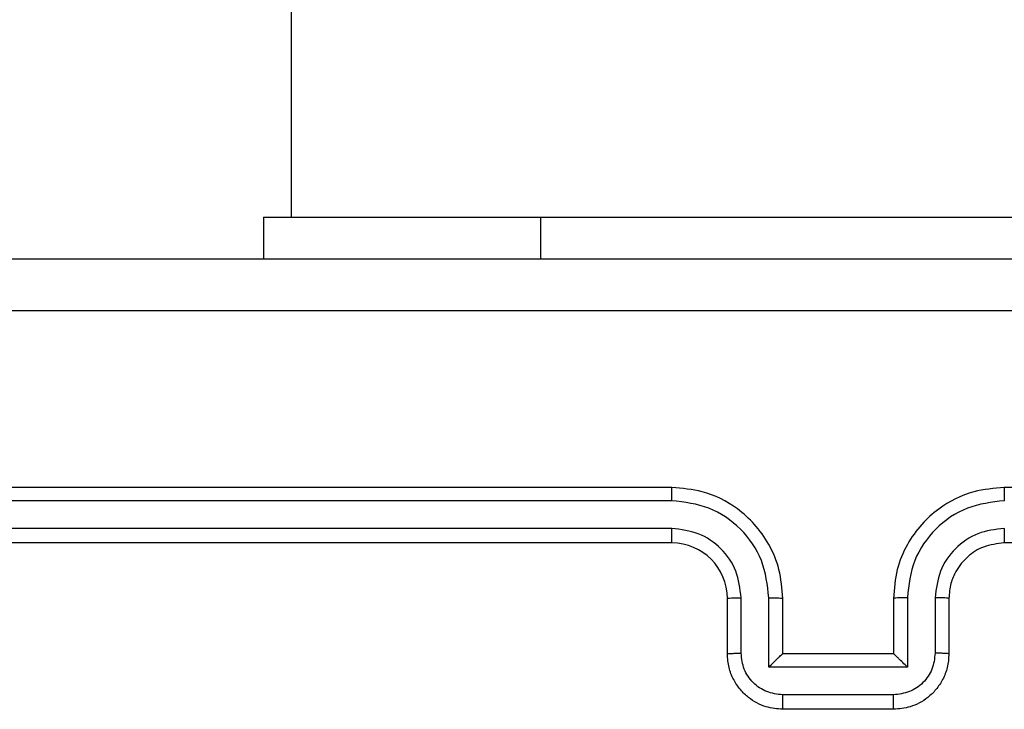
# Model space of a CAD drawing. Units: millimetres. Extents: x -4534 to 369872, y -3372 to 6547.
# Drawn here: x 925 to 961, y 2068 to 2093 of the extents above; entities that cross this region are included whole.
import ezdxf

# ---------------------------------------------------------------- set-up
doc = ezdxf.new("R2010")
doc.units = ezdxf.units.MM
doc.layers.add('Toestel 2D', color=7, linetype='Continuous', lineweight=20)
doc.layers.add('VP-EQ', color=7, linetype='Continuous', true_color=0x8a3492)

# ---------------------------------------------------------------- blocks, each defined once
blk = doc.blocks.new('wd1419')
at = {"color": 7, "linetype": 'Continuous', "lineweight": 25}
for p, q in [((-253.9634, -194.7967), (-253.9634, -258.9967)), ((-254.0634, -258.9967), (-254.0634, -259.1468)), ((-254.0634, -258.9967), (-253.0634, -258.9967)), ((-253.0634, -258.9967), (-251.0634, -258.9967)), ((-252.5884, -259.9718), (-255.5884, -259.9718)), ((-248.3884, -259.9718), (-251.3884, -259.9718)), ((-252.5888, -260.0192), (-255.5908, -260.0192)), ((-252.5888, -260.1193), (-255.5908, -260.1192)), ((-252.5884, -260.1717), (-255.5884, -260.1717)), ((-248.3884, -260.1717), (-251.3884, -260.1717)), ((-252.3884, -260.5718), (-252.3884, -260.3718)), ((-252.3387, -260.5696), (-252.3387, -260.3694)), ((-252.2386, -260.6196), (-252.2386, -260.3694)), ((-252.1884, -260.5718), (-252.1884, -260.3718)), ((-251.7884, -260.3718), (-251.7884, -260.5718)), ((-251.7383, -260.3694), (-251.7383, -260.6196)), ((-251.6382, -260.3694), (-251.6382, -260.5696)), ((-251.5884, -260.3718), (-251.5884, -260.5718)), ((-252.1884, -260.5718), (-252.1885, -260.5718)), ((-251.7884, -260.5718), (-252.1884, -260.5718)), ((-251.7884, -260.5718), (-251.7884, -260.5718)), ((-251.7383, -260.6196), (-252.2386, -260.6196)), ((-251.7883, -260.7197), (-252.1886, -260.7197)), ((-251.7884, -260.7717), (-252.1884, -260.7717))]:
    blk.add_line(p, q, dxfattribs=at)
at = {"color": 8, "linetype": 'Continuous', "lineweight": 25}
blk.add_line((-253.0634, -258.9967), (-253.0634, -259.1468), dxfattribs=at)
at = {"color": 7, "linetype": 'Continuous', "lineweight": 25}
blk.add_arc((-252.5885, -260.3718), 0.2, 0.006, 89.994, dxfattribs=at)
for points, knots in [([(-256.0134, -259.1468), (-255.1195, -259.1468), (-253.3313, -259.1468), (-250.6456, -259.1468), (-248.8574, -259.1468), (-247.9634, -259.1468)], [0, 0, 0, 0, 0.333297, 0.666703, 1, 1, 1, 1]), ([(-247.9527, -259.3344), (-248.8492, -259.3345), (-250.642, -259.3346), (-253.3348, -259.3346), (-255.1277, -259.3345), (-256.0241, -259.3344)], [0, 0, 0, 0, 0.333337, 0.666663, 1, 1, 1, 1]), ([(-252.5888, -260.0192), (-252.5888, -260.0129), (-252.5888, -260.0003), (-252.5887, -259.9847), (-252.5886, -259.9739), (-252.5885, -259.9725), (-252.5884, -259.9718)], [0, 0, 0, 0, 0.2502563, 0.5000318, 0.7499983, 1, 1, 1, 1]), ([(-252.1884, -260.3718), (-252.1911, -260.3366), (-252.1963, -260.2688), (-252.2347, -260.1776), (-252.2872, -260.1038), (-252.3651, -260.0337), (-252.4674, -259.9816), (-252.5515, -259.9748), (-252.5884, -259.9718)], [0, 0, 0, 0, 0.167925, 0.323661, 0.467196, 0.598501, 0.823505, 1, 1, 1, 1]), ([(-251.3884, -259.9718), (-251.4256, -259.9748), (-251.51, -259.9817), (-251.6125, -260.0342), (-251.6902, -260.1044), (-251.7424, -260.1782), (-251.7806, -260.2692), (-251.7858, -260.3367), (-251.7884, -260.3718)], [0, 0, 0, 0, 0.177598, 0.403013, 0.534199, 0.677454, 0.832736, 1, 1, 1, 1]), ([(-251.3881, -260.0192), (-251.3881, -260.0129), (-251.3881, -260.0003), (-251.3882, -259.9847), (-251.3883, -259.9739), (-251.3884, -259.9725), (-251.3884, -259.9718)], [0, 0, 0, 0, 0.25018, 0.499876, 0.749766, 1, 1, 1, 1]), ([(-252.2386, -260.3694), (-252.2439, -260.3235), (-252.2546, -260.2319), (-252.3354, -260.116), (-252.4514, -260.0359), (-252.543, -260.0248), (-252.5888, -260.0192)], [0, 0, 0, 0, 0.250451, 0.500138, 0.750087, 1, 1, 1, 1]), ([(-251.3881, -260.0192), (-251.4338, -260.0248), (-251.5254, -260.0359), (-251.6415, -260.116), (-251.7223, -260.2319), (-251.733, -260.3235), (-251.7383, -260.3694)], [0, 0, 0, 0, 0.249911, 0.499857, 0.749541, 1, 1, 1, 1]), ([(-252.3387, -260.3694), (-252.3425, -260.3367), (-252.3501, -260.2712), (-252.4078, -260.1884), (-252.4907, -260.1312), (-252.5561, -260.1233), (-252.5888, -260.1193)], [0, 0, 0, 0, 0.250453, 0.500172, 0.750095, 1, 1, 1, 1]), ([(-252.5884, -260.1717), (-252.5885, -260.1715), (-252.5885, -260.1711), (-252.5886, -260.1679), (-252.5887, -260.163), (-252.5887, -260.1565), (-252.5888, -260.1484), (-252.5888, -260.1393), (-252.5888, -260.1294), (-252.5888, -260.1226), (-252.5888, -260.1193)], [0, 0, 0, 0, 0.12515, 0.250153, 0.37518, 0.499891, 0.624844, 0.749764, 0.875033, 1, 1, 1, 1]), ([(-251.3881, -260.1193), (-251.4209, -260.1231), (-251.4864, -260.1307), (-251.5692, -260.1885), (-251.6263, -260.2714), (-251.6342, -260.3368), (-251.6382, -260.3694)], [0, 0, 0, 0, 0.2504678, 0.5001438, 0.7500562, 1, 1, 1, 1]), ([(-251.3884, -260.1717), (-251.3884, -260.1715), (-251.3884, -260.1711), (-251.3883, -260.1679), (-251.3882, -260.163), (-251.3881, -260.1565), (-251.3881, -260.1484), (-251.3881, -260.1393), (-251.388, -260.1294), (-251.388, -260.1226), (-251.3881, -260.1193)], [0, 0, 0, 0, 0.125153, 0.250159, 0.375189, 0.499903, 0.624624, 0.749683, 0.87503, 1, 1, 1, 1]), ([(-251.3884, -260.1717), (-251.4141, -260.1746), (-251.4621, -260.18), (-251.5232, -260.2191), (-251.5618, -260.2667), (-251.5843, -260.3195), (-251.587, -260.3534), (-251.5884, -260.3718)], [0, 0, 0, 0, 0.244443, 0.457339, 0.675471, 0.824503, 1, 1, 1, 1]), ([(-252.3884, -260.3718), (-252.3877, -260.3715), (-252.3861, -260.3708), (-252.3747, -260.3701), (-252.3582, -260.3696), (-252.3452, -260.3695), (-252.3387, -260.3694)], [0, 0, 0, 0, 0.2501518, 0.5000802, 0.7499102, 1, 1, 1, 1]), ([(-252.2386, -260.3694), (-252.232, -260.3695), (-252.2189, -260.3695), (-252.2023, -260.3701), (-252.1908, -260.3709), (-252.1892, -260.3715), (-252.1884, -260.3718)], [0, 0, 0, 0, 0.250327, 0.500033, 0.749845, 1, 1, 1, 1]), ([(-251.7383, -260.3694), (-251.7448, -260.3695), (-251.758, -260.3695), (-251.7746, -260.3701), (-251.7861, -260.3709), (-251.7877, -260.3715), (-251.7884, -260.3718)], [0, 0, 0, 0, 0.25014, 0.500125, 0.749794, 1, 1, 1, 1]), ([(-251.5884, -260.3718), (-251.5892, -260.3715), (-251.5908, -260.3708), (-251.6022, -260.3701), (-251.6187, -260.3696), (-251.6317, -260.3695), (-251.6382, -260.3694)], [0, 0, 0, 0, 0.2503657, 0.4999525, 0.7496963, 1, 1, 1, 1]), ([(-252.3884, -260.5718), (-252.3875, -260.5714), (-252.3855, -260.5708), (-252.3723, -260.5701), (-252.3559, -260.5697), (-252.3444, -260.5696), (-252.3387, -260.5696)], [0, 0, 0, 0, 0.279814, 0.559063, 0.779615, 1, 1, 1, 1]), ([(-252.1884, -260.7717), (-252.2086, -260.77), (-252.2528, -260.7661), (-252.3051, -260.7374), (-252.3429, -260.7012), (-252.3674, -260.6646), (-252.3849, -260.6206), (-252.3872, -260.5884), (-252.3884, -260.5718)], [0, 0, 0, 0, 0.19226, 0.422528, 0.552568, 0.692122, 0.84128, 1, 1, 1, 1]), ([(-252.1886, -260.7197), (-252.2082, -260.7173), (-252.2474, -260.7125), (-252.2972, -260.6782), (-252.3318, -260.6285), (-252.3364, -260.5892), (-252.3387, -260.5696)], [0, 0, 0, 0, 0.249873, 0.499866, 0.749473, 1, 1, 1, 1]), ([(-252.2386, -260.6196), (-252.2331, -260.6141), (-252.222, -260.6031), (-252.2086, -260.59), (-252.1991, -260.581), (-252.1934, -260.5758), (-252.1896, -260.5724), (-252.1889, -260.572), (-252.1885, -260.5718)], [0, 0, 0, 0, 0.2515375, 0.5026575, 0.6465926, 0.7758212, 0.8924358, 1, 1, 1, 1]), ([(-251.5884, -260.5718), (-251.5896, -260.5883), (-251.5919, -260.6204), (-251.6093, -260.6643), (-251.6337, -260.7009), (-251.6715, -260.7372), (-251.7238, -260.766), (-251.7682, -260.77), (-251.7884, -260.7717)], [0, 0, 0, 0, 0.158183, 0.306957, 0.446351, 0.57629, 0.806853, 1, 1, 1, 1]), ([(-251.7383, -260.6196), (-251.7438, -260.6141), (-251.7548, -260.6031), (-251.7684, -260.5901), (-251.7778, -260.581), (-251.7835, -260.5757), (-251.7872, -260.5724), (-251.788, -260.572), (-251.7884, -260.5718)], [0, 0, 0, 0, 0.2513252, 0.5024494, 0.6465297, 0.7757605, 0.89246, 1, 1, 1, 1]), ([(-251.6382, -260.5696), (-251.6405, -260.5892), (-251.6451, -260.6285), (-251.6797, -260.6782), (-251.7294, -260.7125), (-251.7687, -260.7173), (-251.7883, -260.7197)], [0, 0, 0, 0, 0.25052, 0.5001932, 0.7501146, 1, 1, 1, 1]), ([(-251.5884, -260.5718), (-251.5894, -260.5714), (-251.5913, -260.5708), (-251.6045, -260.5701), (-251.621, -260.5697), (-251.6325, -260.5696), (-251.6382, -260.5696)], [0, 0, 0, 0, 0.279987, 0.559111, 0.779412, 1, 1, 1, 1]), ([(-252.1884, -260.7717), (-252.1884, -260.7715), (-252.1885, -260.7711), (-252.1885, -260.7679), (-252.1885, -260.7632), (-252.1886, -260.7566), (-252.1885, -260.7486), (-252.1886, -260.7396), (-252.1886, -260.7298), (-252.1886, -260.723), (-252.1886, -260.7197)], [0, 0, 0, 0, 0.1249008, 0.2501663, 0.3751388, 0.4998724, 0.624522, 0.7496787, 0.8749529, 1, 1, 1, 1]), ([(-251.7884, -260.7717), (-251.7884, -260.7715), (-251.7884, -260.7711), (-251.7884, -260.7679), (-251.7883, -260.7632), (-251.7884, -260.7566), (-251.7883, -260.7486), (-251.7883, -260.7395), (-251.7883, -260.7298), (-251.7883, -260.723), (-251.7883, -260.7197)], [0, 0, 0, 0, 0.124907, 0.250179, 0.375158, 0.499899, 0.624556, 0.749587, 0.874946, 1, 1, 1, 1])]:
    blk.add_open_spline(points, degree=3, knots=knots, dxfattribs=at)
blk = doc.blocks.new('VPL-05-WD1419')
at = {"layer": 'Toestel 2D', "color": 0, "xscale": 10, "yscale": 10, "zscale": 10}
blk.add_blockref('wd1419', (3474.802, 4675.485), dxfattribs=at)

msp = doc.modelspace()

# ---------------------------------------------------------------- block references
at = {"layer": 'VP-EQ'}
msp.add_blockref('VPL-05-WD1419', (0, 0), dxfattribs=at)

doc.saveas('drawing.dxf')
